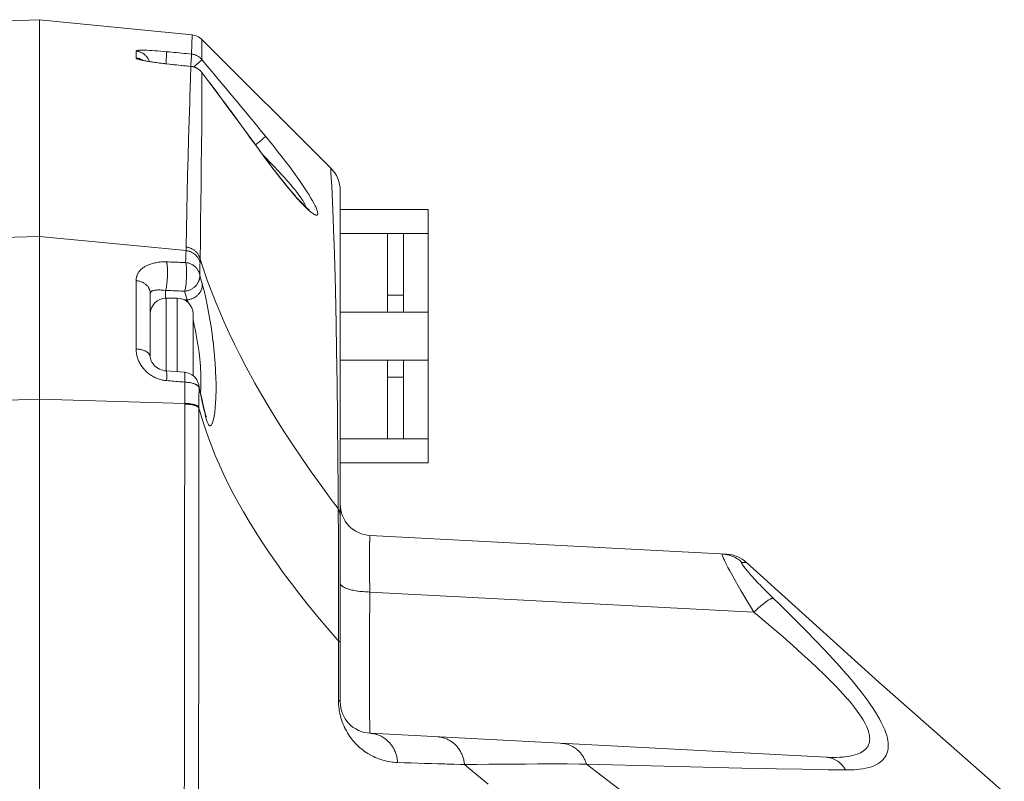
# Model space of a CAD drawing. Units: inches. Extents: x 0.5 to 16.1, y 0.5 to 11.2.
# Drawn here: x 12.5 to 13.1, y 4.3 to 4.8 of the extents above; entities that cross this region are included whole.
import ezdxf

# ---------------------------------------------------------------- set-up
doc = ezdxf.new("R2010")
doc.units = ezdxf.units.IN
doc.header["$MEASUREMENT"] = 0
doc.layers.add('art', color=7, linetype='Continuous', lineweight=0)

# ---------------------------------------------------------------- blocks, each defined once
blk = doc.blocks.new('Block_14')
at = {"layer": 'art', "color": 250, "lineweight": 20, "true_color": 0x231f20}
for p, q in [((12.49472, 4.84864), (12.34461, 4.8434)), ((12.49472, 3.19373), (12.49472, 4.84864)), ((12.59701, 4.83841), (12.49472, 4.84864)), ((12.49472, 3.19373), (12.49472, 4.84864)), ((12.59701, 4.83841), (12.59653, 4.82556)), ((12.59701, 4.83841), (12.59653, 4.82556)), ((12.68995, 4.74914), (12.60349, 4.83533)), ((12.60349, 4.83533), (12.60352, 4.83233)), ((12.60349, 4.83533), (12.60358, 4.82185)), ((12.60352, 4.83233), (12.60355, 4.82779)), ((12.55943, 4.82298), (12.55943, 4.82764)), ((12.55943, 4.82298), (12.55943, 4.82764)), ((12.60355, 4.82779), (12.60358, 4.82185)), ((12.5799, 4.81899), (12.57994, 4.81903)), ((12.59626, 4.81734), (12.59622, 4.8173)), ((12.60361, 4.81318), (12.60363, 4.81318)), ((12.63768, 4.76714), (12.63154, 4.7756)), ((12.63557, 4.76998), (12.63561, 4.76999)), ((12.69628, 4.3914), (12.69628, 4.73403)), ((12.69628, 4.72134), (12.69628, 4.55161)), ((12.69628, 4.72134), (12.75516, 4.72134)), ((12.75516, 4.55161), (12.75516, 4.72134)), ((12.59296, 4.69382), (12.49472, 4.70335)), ((12.75516, 4.7053), (12.69628, 4.7053)), ((12.72811, 4.65252), (12.72811, 4.7053)), ((12.73871, 4.7053), (12.73871, 4.65252)), ((12.55943, 4.6279), (12.55943, 4.6737)), ((12.56898, 4.62244), (12.56898, 4.66507)), ((12.57922, 4.66714), (12.57922, 4.66193)), ((12.57959, 4.61318), (12.57959, 4.66193)), ((12.57959, 4.66193), (12.58701, 4.66193)), ((12.58701, 4.66193), (12.58701, 4.61261)), ((12.59188, 4.66074), (12.59366, 4.66079)), ((12.72811, 4.664), (12.73871, 4.664)), ((12.56898, 4.62244), (12.56898, 4.65133)), ((12.59762, 4.65133), (12.59762, 4.61)), ((12.69628, 4.65252), (12.75516, 4.65252)), ((12.75516, 4.62043), (12.69628, 4.62043)), ((12.72811, 4.56765), (12.72811, 4.62043)), ((12.73871, 4.62043), (12.73871, 4.56765)), ((12.59189, 4.61224), (12.57966, 4.61318)), ((12.73871, 4.60895), (12.72811, 4.60895)), ((12.60207, 4.60098), (12.60144, 4.60389)), ((12.59211, 4.59143), (12.49472, 4.5942)), ((12.59211, 4.59143), (12.59211, 4.59094)), ((12.60161, 4.5887), (12.60161, 4.58821)), ((12.60621, 4.58209), (12.60545, 4.58521)), ((12.60578, 4.58387), (12.60545, 4.58521)), ((12.60631, 4.5817), (12.60578, 4.58387)), ((12.69628, 4.56765), (12.75516, 4.56765)), ((12.75516, 4.55161), (12.69628, 4.55161)), ((12.95548, 4.49029), (12.71639, 4.50282)), ((12.96868, 4.48476), (12.96565, 4.48481)), ((12.96867, 4.48477), (12.96857, 4.48476)), ((12.9737, 4.45144), (12.71612, 4.46494)), ((13.02226, 4.35418), (12.71639, 4.37021))]:
    blk.add_line(p, q, dxfattribs=at)
for points in [[(12.60349, 4.83533), (12.60307, 4.83573), (12.60218, 4.83645), (12.60122, 4.83707), (12.60019, 4.83758), (12.59912, 4.83798), (12.59801, 4.83826), (12.59701, 4.83841)], [(12.55943, 4.82764), (12.55944, 4.8277), (12.55946, 4.82775), (12.55951, 4.82779), (12.55958, 4.82783), (12.55967, 4.82787), (12.55982, 4.82792), (12.56012, 4.82799), (12.56041, 4.82804), (12.5607, 4.82808), (12.56097, 4.8281), (12.56169, 4.82814), (12.56252, 4.82817), (12.56285, 4.82818), (12.5637, 4.82819), (12.56464, 4.82818), (12.56538, 4.82817), (12.56688, 4.82812), (12.56847, 4.82805), (12.56848, 4.82805), (12.57015, 4.82796), (12.57197, 4.82785), (12.57202, 4.82784), (12.57374, 4.82772), (12.5758, 4.82756), (12.57785, 4.82738), (12.5799, 4.82719)], [(12.55943, 4.82764), (12.55986, 4.82759), (12.5603, 4.82752), (12.56073, 4.82743), (12.56117, 4.82732), (12.5616, 4.82719), (12.56183, 4.82711), (12.56225, 4.82696), (12.56267, 4.82679), (12.56307, 4.8266), (12.56347, 4.82639), (12.56386, 4.82617), (12.56423, 4.82593), (12.5646, 4.82568), (12.56495, 4.82542), (12.56528, 4.82514), (12.56561, 4.82485), (12.56593, 4.82454), (12.56623, 4.82421), (12.56653, 4.82388), (12.56681, 4.82353), (12.56707, 4.82316), (12.56732, 4.82279), (12.56745, 4.82258), (12.56768, 4.82219), (12.56788, 4.8218), (12.56807, 4.8214), (12.56824, 4.82099), (12.56839, 4.82058)], [(12.57957, 4.82051), (12.57962, 4.82108), (12.57967, 4.82175), (12.57972, 4.82241), (12.57977, 4.82308), (12.57977, 4.82315), (12.57982, 4.82382), (12.57987, 4.82449), (12.5799, 4.82515), (12.57991, 4.82581), (12.57992, 4.82608), (12.57994, 4.82655), (12.57995, 4.82659), (12.57996, 4.8268), (12.57995, 4.82695), (12.57993, 4.82708), (12.5799, 4.82719)], [(12.5799, 4.82719), (12.58157, 4.82702), (12.58323, 4.82686), (12.58489, 4.8267), (12.58655, 4.82654), (12.58822, 4.82637), (12.58988, 4.82621), (12.59154, 4.82605), (12.5932, 4.82589), (12.59486, 4.82572), (12.59653, 4.82556)], [(12.56405, 4.82132), (12.56401, 4.82133), (12.56353, 4.82144), (12.56304, 4.82155), (12.56256, 4.82167), (12.56207, 4.82179), (12.56205, 4.8218), (12.56156, 4.82193), (12.56108, 4.82208), (12.56062, 4.82223), (12.56044, 4.8223), (12.56018, 4.8224), (12.55995, 4.82251), (12.55973, 4.82263), (12.55969, 4.82266), (12.55958, 4.82273), (12.55951, 4.8228), (12.55946, 4.82286), (12.55944, 4.82292), (12.55943, 4.82298)], [(12.56383, 4.82153), (12.56345, 4.82174), (12.56306, 4.82195), (12.56266, 4.82213), (12.56224, 4.8223), (12.56182, 4.82246), (12.5616, 4.82253), (12.56117, 4.82266), (12.56073, 4.82277), (12.5603, 4.82286), (12.55986, 4.82293), (12.55943, 4.82298)], [(12.59626, 4.81734), (12.57982, 4.81904), (12.57859, 4.81917), (12.57741, 4.81931), (12.57625, 4.81944), (12.57514, 4.81958), (12.57407, 4.81972), (12.57303, 4.81986), (12.57205, 4.82), (12.5711, 4.82014), (12.5702, 4.82028), (12.56935, 4.82042), (12.56855, 4.82055), (12.56779, 4.82068), (12.56708, 4.82081), (12.56642, 4.82094), (12.56581, 4.82106), (12.56526, 4.82117), (12.56476, 4.82128), (12.56433, 4.82139), (12.56395, 4.82148), (12.56364, 4.82156), (12.5634, 4.82163), (12.56324, 4.82168), (12.56316, 4.8217)], [(12.5799, 4.81899), (12.57904, 4.81908), (12.57745, 4.81926), (12.57586, 4.81945), (12.57427, 4.81965), (12.57268, 4.81986), (12.57109, 4.82008), (12.57067, 4.82015), (12.56911, 4.82039), (12.56771, 4.82062), (12.56641, 4.82085), (12.5652, 4.82108), (12.56405, 4.82132)], [(12.59622, 4.8173), (12.59459, 4.81747), (12.59296, 4.81763), (12.59133, 4.8178), (12.58969, 4.81797), (12.58806, 4.81814), (12.58643, 4.81831), (12.5848, 4.81848), (12.58317, 4.81865), (12.58154, 4.81882), (12.5799, 4.81899)], [(12.59653, 4.82556), (12.59656, 4.82545), (12.59657, 4.82532), (12.59658, 4.82517), (12.59657, 4.82496), (12.59657, 4.82493), (12.59654, 4.82446), (12.59653, 4.8238), (12.59652, 4.82353), (12.59649, 4.82287), (12.59648, 4.82279), (12.59644, 4.82213), (12.59639, 4.82146), (12.59635, 4.82089), (12.5963, 4.82022), (12.59625, 4.81956), (12.59619, 4.81889)], [(12.60358, 4.82185), (12.60329, 4.82218), (12.60298, 4.8225), (12.60266, 4.82281), (12.60233, 4.82311), (12.60227, 4.82316), (12.60192, 4.82344), (12.60155, 4.8237), (12.60118, 4.82395), (12.6008, 4.82418), (12.60042, 4.82439), (12.60002, 4.82459), (12.59962, 4.82477), (12.5992, 4.82494), (12.59878, 4.82509), (12.59835, 4.82522), (12.59828, 4.82524), (12.59784, 4.82535), (12.5974, 4.82544), (12.59697, 4.82551), (12.59653, 4.82556)], [(12.60358, 4.82185), (12.60355, 4.82179), (12.60349, 4.82173), (12.60345, 4.82169), (12.60322, 4.82146), (12.60314, 4.82139), (12.60285, 4.82111), (12.60266, 4.82094), (12.60255, 4.82084), (12.60201, 4.82035), (12.60193, 4.82028), (12.60138, 4.8198), (12.60083, 4.81931), (12.60028, 4.81883), (12.59979, 4.8184), (12.59923, 4.81792), (12.59867, 4.81744), (12.59812, 4.81697)], [(12.59622, 4.8173), (12.59593, 4.80917), (12.59551, 4.79706), (12.59538, 4.79307), (12.595, 4.78096), (12.59464, 4.76885), (12.59432, 4.75673), (12.59402, 4.74462), (12.59374, 4.7325), (12.59349, 4.72039), (12.59326, 4.70827), (12.59306, 4.69615)], [(12.60361, 4.81318), (12.60333, 4.81353), (12.60304, 4.81386), (12.60273, 4.81419), (12.60241, 4.8145), (12.60216, 4.81472), (12.60182, 4.81501), (12.60146, 4.81528), (12.6011, 4.81554), (12.60072, 4.81578), (12.60034, 4.816), (12.59995, 4.81621), (12.59955, 4.8164), (12.59914, 4.81658), (12.59872, 4.81674), (12.5983, 4.81688), (12.59786, 4.817), (12.59754, 4.81708), (12.5971, 4.81717), (12.59666, 4.81724), (12.59622, 4.8173)], [(12.60361, 4.81318), (12.60359, 4.8015), (12.60353, 4.78899), (12.60344, 4.77647), (12.60332, 4.76395), (12.60331, 4.7631), (12.60317, 4.75058), (12.60301, 4.73807), (12.60286, 4.72555), (12.6027, 4.71303), (12.60254, 4.70051), (12.60239, 4.68799)], [(12.63154, 4.7756), (12.62623, 4.78286), (12.62069, 4.79038), (12.61492, 4.79814), (12.60892, 4.80616), (12.60363, 4.81318)], [(12.65875, 4.7392), (12.65657, 4.74194), (12.65425, 4.74491), (12.65313, 4.74636), (12.65163, 4.7483), (12.64929, 4.75137), (12.64697, 4.75445), (12.64467, 4.75754), (12.64238, 4.76064), (12.6401, 4.76375), (12.63783, 4.76686), (12.63557, 4.76998)], [(12.67552, 4.72119), (12.67555, 4.72117), (12.67556, 4.72117), (12.67546, 4.72123), (12.67528, 4.72136), (12.67501, 4.72156), (12.67467, 4.72183), (12.67426, 4.72218), (12.67378, 4.7226), (12.67322, 4.72311), (12.67258, 4.72371), (12.67188, 4.72439), (12.67113, 4.72514), (12.67032, 4.72597), (12.66947, 4.72687), (12.66856, 4.72784), (12.66762, 4.72887), (12.66663, 4.72998), (12.6656, 4.73115), (12.66454, 4.73238), (12.66344, 4.73367), (12.6623, 4.73502), (12.66113, 4.73643), (12.65992, 4.7379), (12.65869, 4.73942), (12.65742, 4.741), (12.65613, 4.74262), (12.65482, 4.74429), (12.65348, 4.74601), (12.65212, 4.74777), (12.65074, 4.74957), (12.64934, 4.75141), (12.64792, 4.75328), (12.64649, 4.75519), (12.64505, 4.75712), (12.64359, 4.75908), (12.64212, 4.76107), (12.64065, 4.76308), (12.63917, 4.7651), (12.63768, 4.76714)], [(12.64628, 4.77046), (12.64617, 4.77032), (12.64604, 4.77018), (12.64587, 4.77003), (12.64566, 4.76985), (12.64518, 4.76944), (12.64455, 4.76888), (12.64421, 4.76858), (12.64412, 4.7685), (12.64345, 4.76792), (12.64276, 4.76734), (12.64208, 4.76677), (12.64157, 4.76635), (12.64088, 4.76578), (12.64019, 4.76521), (12.63951, 4.76464)], [(12.64628, 4.77046), (12.64729, 4.76922), (12.65104, 4.76457), (12.65457, 4.76014), (12.6565, 4.75766), (12.65958, 4.75368), (12.66244, 4.7499), (12.66361, 4.74832), (12.66611, 4.7449), (12.6674, 4.74311), (12.66955, 4.74006), (12.67089, 4.73811), (12.67268, 4.73543), (12.67403, 4.73337), (12.67544, 4.73112), (12.67549, 4.73105), (12.67669, 4.72905), (12.67775, 4.72721), (12.67805, 4.72667), (12.67885, 4.72518), (12.67953, 4.72382), (12.67985, 4.72313), (12.68031, 4.72206), (12.6807, 4.72107), (12.68079, 4.72081), (12.68099, 4.72015), (12.68113, 4.71959), (12.68121, 4.71907), (12.68124, 4.7187), (12.68122, 4.71838), (12.6812, 4.71828), (12.68115, 4.71807), (12.68106, 4.7179), (12.68093, 4.71775), (12.6809, 4.71772), (12.68074, 4.71763), (12.68056, 4.71758), (12.68035, 4.71757), (12.68026, 4.71758), (12.67997, 4.71763), (12.67964, 4.71773), (12.67964, 4.71773), (12.67921, 4.71791), (12.67887, 4.71809), (12.67828, 4.71844), (12.67765, 4.71888), (12.67696, 4.71939)], [(12.64458, 4.75776), (12.64662, 4.75571), (12.64941, 4.75287), (12.65202, 4.75017), (12.65449, 4.74756), (12.65478, 4.74726), (12.65702, 4.74484), (12.65911, 4.74254), (12.65987, 4.7417), (12.66169, 4.73963), (12.66337, 4.73767), (12.66439, 4.73645), (12.66581, 4.73472), (12.66711, 4.73308), (12.66736, 4.73275), (12.66841, 4.73138), (12.66932, 4.73013), (12.67013, 4.72896), (12.67054, 4.72836), (12.67116, 4.72738), (12.67171, 4.72646), (12.6722, 4.72557), (12.67225, 4.72549), (12.67254, 4.72492), (12.67275, 4.72444), (12.67291, 4.724), (12.67303, 4.7236), (12.67311, 4.72321)], [(12.69488, 4.52094), (12.69482, 4.5328), (12.69466, 4.55562), (12.69448, 4.57845), (12.69445, 4.58172), (12.69421, 4.60455), (12.6939, 4.62737), (12.69362, 4.6444), (12.69314, 4.66722), (12.69291, 4.67631), (12.69226, 4.69828), (12.69212, 4.70221), (12.69137, 4.72127), (12.69062, 4.737), (12.69033, 4.74236), (12.69012, 4.74614), (12.68999, 4.7484), (12.68995, 4.74914)], [(12.67311, 4.72284), (12.6722, 4.72374), (12.67126, 4.7247), (12.67029, 4.72572), (12.66928, 4.72681), (12.66821, 4.72799), (12.66706, 4.72928), (12.66643, 4.73), (12.66507, 4.73157), (12.66368, 4.73321), (12.66289, 4.73415), (12.6615, 4.73582), (12.66012, 4.73751), (12.65875, 4.7392)], [(12.67696, 4.71939), (12.67689, 4.71945), (12.67658, 4.7197), (12.67627, 4.71995), (12.67603, 4.72015), (12.67573, 4.72041), (12.67543, 4.72067), (12.67513, 4.72094), (12.67483, 4.72121), (12.67454, 4.72148), (12.67424, 4.72175), (12.67395, 4.72202)], [(11.98989, 4.68875), (12.04037, 4.69021), (12.09086, 4.69167), (12.14134, 4.69313), (12.19182, 4.69458), (12.24231, 4.69604), (12.29279, 4.6975), (12.34327, 4.69896), (12.39375, 4.70042), (12.44424, 4.70188), (12.49472, 4.70334)], [(12.59296, 4.69382), (12.59296, 4.69379), (12.59291, 4.69299), (12.59287, 4.69219), (12.59284, 4.69141), (12.5928, 4.69061), (12.59277, 4.6898), (12.59275, 4.689), (12.59272, 4.6882), (12.5927, 4.68739), (12.59268, 4.68659), (12.59266, 4.68579)], [(12.60233, 4.68544), (12.60224, 4.68585), (12.60213, 4.68626), (12.602, 4.68667), (12.60186, 4.68708), (12.60169, 4.68749), (12.60151, 4.68789), (12.60131, 4.68828), (12.60109, 4.68867), (12.60103, 4.68876), (12.6008, 4.68914), (12.60054, 4.6895), (12.60027, 4.68986), (12.59999, 4.6902), (12.5997, 4.69053), (12.59939, 4.69084), (12.59907, 4.69114), (12.59875, 4.69142), (12.5984, 4.69169), (12.59804, 4.69195), (12.59767, 4.69219), (12.59729, 4.69242), (12.59689, 4.69264), (12.59649, 4.69284), (12.59607, 4.69302), (12.59565, 4.69319), (12.59522, 4.69334), (12.59515, 4.69336), (12.59472, 4.69349), (12.59428, 4.6936), (12.59384, 4.69369), (12.5934, 4.69376), (12.59296, 4.69382)], [(12.60239, 4.68799), (12.60229, 4.6884), (12.60218, 4.68881), (12.60204, 4.68922), (12.60189, 4.68962), (12.60171, 4.69003), (12.60152, 4.69042), (12.60131, 4.69082), (12.60109, 4.6912), (12.60108, 4.69121), (12.60084, 4.69158), (12.60058, 4.69194), (12.60031, 4.69229), (12.60003, 4.69263), (12.59973, 4.69295), (12.59942, 4.69326), (12.5991, 4.69356), (12.59877, 4.69383), (12.59842, 4.6941), (12.59806, 4.69435), (12.59769, 4.69459), (12.5973, 4.69482), (12.5969, 4.69503), (12.5965, 4.69523), (12.59608, 4.69541), (12.59565, 4.69557), (12.59522, 4.69571), (12.59482, 4.69583), (12.59438, 4.69594), (12.59394, 4.69603), (12.5935, 4.6961), (12.59306, 4.69615)], [(12.60239, 4.68799), (12.60481, 4.68066), (12.6074, 4.67331), (12.61016, 4.66594), (12.61308, 4.65857), (12.61617, 4.65118), (12.61846, 4.64595), (12.62183, 4.63856), (12.62542, 4.63106), (12.62923, 4.62345), (12.63328, 4.6157), (12.63758, 4.6078), (12.63911, 4.60506), (12.64376, 4.59693), (12.64867, 4.58866), (12.65383, 4.58026), (12.65928, 4.57168), (12.66458, 4.56357), (12.67063, 4.55459), (12.67693, 4.54552), (12.68347, 4.53635), (12.69028, 4.52707), (12.69488, 4.52094)], [(12.55943, 4.6737), (12.55944, 4.67412), (12.55947, 4.67456), (12.55951, 4.67499), (12.55958, 4.67542), (12.55967, 4.67586), (12.55978, 4.67629), (12.5598, 4.67636), (12.55992, 4.67679), (12.56007, 4.67721), (12.56023, 4.67762), (12.56041, 4.67803), (12.56061, 4.67842), (12.56082, 4.6788), (12.56105, 4.67917), (12.56129, 4.67953), (12.56156, 4.67989), (12.56185, 4.68025), (12.56216, 4.6806), (12.56248, 4.68094), (12.56283, 4.68128), (12.5632, 4.68161), (12.56359, 4.68194), (12.564, 4.68225), (12.56443, 4.68256), (12.56479, 4.68281), (12.56526, 4.6831), (12.56575, 4.68338), (12.56625, 4.68365), (12.56677, 4.68391), (12.56731, 4.68416), (12.56787, 4.68439), (12.56845, 4.68462), (12.56906, 4.68483), (12.56969, 4.68503), (12.57034, 4.68522), (12.57102, 4.68539), (12.57121, 4.68544), (12.57193, 4.6856), (12.57266, 4.68574), (12.5734, 4.68587), (12.57415, 4.68598), (12.57492, 4.68607), (12.5757, 4.68615), (12.57649, 4.6862), (12.5773, 4.68624), (12.57811, 4.68626), (12.57895, 4.68626), (12.57979, 4.68625), (12.5799, 4.68624)], [(12.57922, 4.66714), (12.57936, 4.66757), (12.57949, 4.66803), (12.57961, 4.66853), (12.57973, 4.66906), (12.57983, 4.66965), (12.57993, 4.67032), (12.58004, 4.67111), (12.58004, 4.67111), (12.58016, 4.67221), (12.58027, 4.67332), (12.58036, 4.67443), (12.58043, 4.67556), (12.58049, 4.67669), (12.58049, 4.67678), (12.58051, 4.67747), (12.58054, 4.67853), (12.58054, 4.67955), (12.58052, 4.68053), (12.58049, 4.68148), (12.58044, 4.6824), (12.58044, 4.68248), (12.58038, 4.68326), (12.58031, 4.68398), (12.58023, 4.68463), (12.58016, 4.68507), (12.58008, 4.68551), (12.58, 4.68589), (12.5799, 4.68624)], [(12.5799, 4.68624), (12.58118, 4.6862), (12.58245, 4.68615), (12.58373, 4.68611), (12.58501, 4.68606), (12.58628, 4.68602), (12.58756, 4.68597), (12.58883, 4.68592), (12.59011, 4.68588), (12.59138, 4.68583), (12.59266, 4.68579)], [(12.59266, 4.68579), (12.59275, 4.68545), (12.59284, 4.68508), (12.59292, 4.68466), (12.59299, 4.6842), (12.59307, 4.68355), (12.59314, 4.68285), (12.5932, 4.68208), (12.59321, 4.68197), (12.59326, 4.68106), (12.5933, 4.68012), (12.59331, 4.67915), (12.59331, 4.67815), (12.59329, 4.67709), (12.59327, 4.67634), (12.59326, 4.67619), (12.59321, 4.67507), (12.59313, 4.67395), (12.59304, 4.67284), (12.59293, 4.67173), (12.59281, 4.67064), (12.5928, 4.67057), (12.59269, 4.66979), (12.59259, 4.66913), (12.59249, 4.66855), (12.59237, 4.66802), (12.59225, 4.66753), (12.59212, 4.66707), (12.59197, 4.66663)], [(12.60209, 4.67756), (12.60201, 4.67795), (12.60192, 4.67834), (12.6018, 4.67873), (12.60167, 4.67912), (12.60152, 4.67951), (12.60135, 4.67989), (12.60116, 4.68027), (12.60095, 4.68065), (12.60072, 4.68102), (12.60048, 4.68138), (12.60022, 4.68173), (12.60009, 4.6819), (12.59981, 4.68223), (12.59952, 4.68255), (12.59921, 4.68286), (12.5989, 4.68315), (12.59857, 4.68342), (12.59822, 4.68369), (12.59787, 4.68394), (12.5975, 4.68418), (12.59711, 4.68441), (12.59671, 4.68462), (12.5963, 4.68481), (12.59588, 4.68499), (12.59546, 4.68516), (12.59502, 4.68531), (12.59457, 4.68544), (12.59412, 4.68555), (12.59367, 4.68564), (12.59357, 4.68566), (12.59312, 4.68573), (12.59266, 4.68579)], [(12.60233, 4.68544), (12.60233, 4.68538), (12.60229, 4.68459), (12.60226, 4.68381), (12.60223, 4.68308), (12.60221, 4.68229), (12.60218, 4.6815), (12.60216, 4.68071), (12.60214, 4.67993), (12.60212, 4.67914), (12.6021, 4.67835), (12.60209, 4.67756)], [(12.60209, 4.67756), (12.60212, 4.67717), (12.60213, 4.67678), (12.60212, 4.67638), (12.6021, 4.67597), (12.60205, 4.67557), (12.60199, 4.67516), (12.60191, 4.67476), (12.60181, 4.67435), (12.60174, 4.67411), (12.60161, 4.67372), (12.60146, 4.67333), (12.6013, 4.67295), (12.60111, 4.67257), (12.60091, 4.67219), (12.60069, 4.67182), (12.60045, 4.67146), (12.6002, 4.6711), (12.59992, 4.67075), (12.59964, 4.67042), (12.5995, 4.67027), (12.59919, 4.66994), (12.59886, 4.66963), (12.59852, 4.66933), (12.59816, 4.66904), (12.5978, 4.66877), (12.59741, 4.66851), (12.59702, 4.66826), (12.59661, 4.66803), (12.5962, 4.66782), (12.5961, 4.66777), (12.59568, 4.66757), (12.59524, 4.66739), (12.5948, 4.66723), (12.59435, 4.66709), (12.59389, 4.66696), (12.59383, 4.66695), (12.59337, 4.66684), (12.5929, 4.66675), (12.59244, 4.66668), (12.59197, 4.66663)], [(12.55943, 4.6737), (12.5599, 4.67365), (12.55999, 4.67364), (12.56047, 4.67357), (12.56095, 4.67348), (12.56142, 4.67337), (12.56189, 4.67324), (12.56235, 4.6731), (12.5628, 4.67294), (12.56323, 4.67277), (12.56366, 4.67258), (12.56408, 4.67237), (12.56447, 4.67216), (12.56486, 4.67192), (12.56523, 4.67168), (12.56558, 4.67143), (12.56592, 4.67116), (12.56624, 4.67089), (12.56642, 4.67072), (12.56671, 4.67043), (12.56699, 4.67013), (12.56725, 4.66983), (12.56749, 4.66951), (12.56771, 4.66919), (12.56792, 4.66886), (12.5681, 4.66853), (12.56827, 4.66819), (12.56838, 4.66795), (12.56852, 4.66759), (12.56864, 4.66724), (12.56874, 4.66688), (12.56883, 4.66651), (12.5689, 4.66615), (12.56894, 4.66579), (12.56897, 4.66543), (12.56898, 4.66507)], [(12.56898, 4.66507), (12.56899, 4.66525), (12.569, 4.66533), (12.56904, 4.6655), (12.56909, 4.66567), (12.56916, 4.66582), (12.56924, 4.66597), (12.56935, 4.66611), (12.56947, 4.66625), (12.56961, 4.66638), (12.56966, 4.66641), (12.56983, 4.66654), (12.57002, 4.66666), (12.57023, 4.66677), (12.57045, 4.66686), (12.57072, 4.66697), (12.57102, 4.66706), (12.57136, 4.66715), (12.57151, 4.66718), (12.57192, 4.66726), (12.57236, 4.66732), (12.57282, 4.66737), (12.57332, 4.66741), (12.57387, 4.66743), (12.5745, 4.66743), (12.57455, 4.66743), (12.57532, 4.66742), (12.57613, 4.66739), (12.57699, 4.66734), (12.57791, 4.66727), (12.57891, 4.66717), (12.57922, 4.66714)], [(12.60377, 4.67174), (12.6038, 4.67135), (12.60381, 4.67095), (12.6038, 4.67055), (12.60378, 4.67015), (12.60373, 4.66974), (12.60367, 4.66934), (12.60359, 4.66893), (12.60348, 4.66853), (12.60342, 4.66829), (12.60329, 4.6679), (12.60314, 4.66751), (12.60298, 4.66712), (12.60279, 4.66674), (12.60259, 4.66637), (12.60237, 4.666), (12.60213, 4.66563), (12.60187, 4.66528), (12.6016, 4.66493), (12.60131, 4.66459), (12.60118, 4.66444), (12.60087, 4.66412), (12.60054, 4.66381), (12.6002, 4.66351), (12.59984, 4.66322), (12.59947, 4.66294), (12.59909, 4.66268), (12.5987, 4.66243), (12.59829, 4.6622), (12.59788, 4.66199), (12.59779, 4.66194), (12.59736, 4.66174), (12.59693, 4.66156), (12.59648, 4.6614), (12.59603, 4.66126), (12.59557, 4.66113), (12.59551, 4.66111), (12.59505, 4.661), (12.59459, 4.66092), (12.59412, 4.66085), (12.59366, 4.66079)], [(12.60377, 4.67174), (12.6045, 4.66911), (12.60524, 4.66623), (12.60598, 4.66299), (12.60667, 4.6598), (12.60714, 4.65747), (12.60807, 4.65261), (12.60893, 4.64774), (12.60971, 4.64287), (12.61041, 4.63798), (12.61101, 4.63332), (12.61104, 4.63305), (12.61158, 4.62823), (12.61204, 4.6235), (12.6121, 4.62282), (12.61246, 4.61824), (12.61273, 4.61379), (12.61278, 4.61281), (12.61295, 4.6086), (12.61305, 4.60455), (12.61306, 4.60341), (12.61305, 4.59968), (12.61298, 4.59615), (12.61293, 4.59478), (12.61277, 4.59173), (12.61256, 4.58891), (12.61249, 4.58821), (12.61223, 4.58582), (12.61213, 4.58509), (12.61184, 4.58313), (12.61171, 4.5824), (12.61139, 4.58086), (12.6112, 4.58011), (12.61089, 4.57904), (12.61066, 4.5784), (12.61035, 4.57768), (12.61031, 4.57759), (12.61006, 4.57715), (12.60979, 4.5768), (12.60964, 4.57664), (12.60942, 4.57648), (12.60921, 4.5764), (12.60898, 4.57639), (12.60873, 4.57645), (12.60862, 4.5765), (12.60839, 4.57665), (12.60817, 4.57689), (12.60803, 4.57708), (12.6077, 4.57762), (12.60744, 4.57815), (12.60711, 4.57898), (12.60687, 4.5797), (12.60648, 4.58103), (12.60631, 4.5817)], [(12.57922, 4.66714), (12.58049, 4.66709), (12.58177, 4.66704), (12.58304, 4.66699), (12.58432, 4.66694), (12.5856, 4.66689), (12.58687, 4.66684), (12.58815, 4.66679), (12.58942, 4.66674), (12.5907, 4.66668), (12.59197, 4.66663)], [(12.59366, 4.66079), (12.59368, 4.66073), (12.59375, 4.66056), (12.59381, 4.66038), (12.59386, 4.66027), (12.59392, 4.66009), (12.59398, 4.65992), (12.59404, 4.65974), (12.59411, 4.65957), (12.59417, 4.65939), (12.59423, 4.65921), (12.59429, 4.65904)], [(12.59762, 4.64731), (12.59786, 4.64634), (12.59845, 4.64377), (12.59901, 4.64119), (12.59953, 4.63861), (12.60002, 4.63602), (12.60047, 4.63343), (12.60089, 4.63083), (12.60128, 4.62823), (12.60163, 4.62562), (12.60188, 4.62358), (12.60215, 4.62113), (12.60237, 4.61876), (12.60256, 4.61645), (12.60271, 4.6142), (12.60282, 4.61201), (12.60289, 4.60986), (12.60293, 4.60777), (12.60293, 4.60572), (12.6029, 4.6037)], [(12.5799, 4.60665), (12.5792, 4.60672), (12.5785, 4.60681), (12.57779, 4.60692), (12.57709, 4.60706), (12.57639, 4.60723), (12.57569, 4.60741), (12.57499, 4.60762), (12.5743, 4.60786), (12.57361, 4.60811), (12.57312, 4.60832), (12.57245, 4.60861), (12.57179, 4.60892), (12.57114, 4.60926), (12.5705, 4.60962), (12.56988, 4.60999), (12.56926, 4.61039), (12.56865, 4.61081), (12.56806, 4.61125), (12.56748, 4.61171), (12.56692, 4.61219), (12.56674, 4.61235), (12.56619, 4.61285), (12.56567, 4.61337), (12.56516, 4.61391), (12.56511, 4.61395), (12.56463, 4.6145), (12.56415, 4.61507), (12.56371, 4.61564), (12.56328, 4.61623), (12.56287, 4.61683), (12.56248, 4.61743), (12.56212, 4.61805), (12.56178, 4.61868), (12.56146, 4.61931), (12.56116, 4.61995), (12.56089, 4.62059), (12.56087, 4.62064), (12.56062, 4.62129), (12.56039, 4.62195), (12.56019, 4.62262), (12.56001, 4.62328), (12.55985, 4.62395), (12.55972, 4.62461), (12.55962, 4.62528), (12.55953, 4.62594), (12.55947, 4.6266), (12.55944, 4.62725), (12.55943, 4.6279)], [(12.56898, 4.62244), (12.56897, 4.62266), (12.56894, 4.62288), (12.5689, 4.6231), (12.56883, 4.62334), (12.56874, 4.62357), (12.56863, 4.62381), (12.56851, 4.62405), (12.56836, 4.62429), (12.56827, 4.62441), (12.56809, 4.62464), (12.5679, 4.62486), (12.56769, 4.62508), (12.56745, 4.62529), (12.56719, 4.6255), (12.5669, 4.6257), (12.56659, 4.62591), (12.56624, 4.62612), (12.56624, 4.62612), (12.56584, 4.62633), (12.56543, 4.62653), (12.565, 4.62672), (12.56456, 4.62689), (12.56409, 4.62706), (12.56359, 4.62721), (12.56315, 4.62733), (12.56261, 4.62747), (12.56206, 4.62758), (12.56149, 4.62768), (12.56091, 4.62776), (12.56032, 4.62783), (12.55972, 4.62788), (12.55943, 4.6279)], [(12.57966, 4.61318), (12.57851, 4.61332), (12.57731, 4.61359), (12.57615, 4.61396), (12.57505, 4.61444), (12.574, 4.61501), (12.57302, 4.61567), (12.57212, 4.6164), (12.57132, 4.6172), (12.57062, 4.61805), (12.57004, 4.61893), (12.56958, 4.61983), (12.56925, 4.6207), (12.56906, 4.62153), (12.56898, 4.62231), (12.56898, 4.62244)], [(12.5799, 4.60665), (12.5799, 4.60666), (12.57993, 4.60732), (12.57995, 4.60798), (12.57997, 4.60864), (12.57999, 4.6093), (12.57999, 4.6094), (12.57999, 4.61006), (12.57999, 4.61072), (12.57997, 4.61138), (12.57996, 4.61172), (12.57993, 4.61215), (12.57991, 4.61234), (12.57986, 4.61271), (12.57985, 4.61278), (12.57982, 4.61293), (12.57977, 4.61306), (12.57976, 4.61309), (12.57973, 4.61314), (12.5797, 4.61317), (12.57966, 4.61318)], [(12.59189, 4.61224), (12.59192, 4.61223), (12.59195, 4.6122), (12.59198, 4.61215), (12.592, 4.61211), (12.59204, 4.61198), (12.59207, 4.61184), (12.59209, 4.61177), (12.59213, 4.6114), (12.59215, 4.6112), (12.59218, 4.61077), (12.5922, 4.61043), (12.5922, 4.61032), (12.59221, 4.60966), (12.59222, 4.609), (12.59221, 4.60833), (12.59221, 4.60832), (12.5922, 4.60765), (12.59218, 4.60699), (12.59215, 4.60633), (12.59213, 4.60567)], [(12.59213, 4.60567), (12.5909, 4.60577), (12.58968, 4.60586), (12.58846, 4.60596), (12.58724, 4.60606), (12.58601, 4.60616), (12.58479, 4.60626), (12.58357, 4.60635), (12.58235, 4.60645), (12.58113, 4.60655), (12.5799, 4.60665)], [(12.59213, 4.60567), (12.59212, 4.605), (12.59212, 4.60358), (12.59212, 4.60216), (12.59212, 4.6014), (12.59212, 4.59997), (12.59212, 4.59855), (12.59211, 4.59713), (12.59211, 4.5957), (12.59211, 4.59428), (12.59211, 4.59285), (12.59211, 4.59143)], [(12.59937, 4.60416), (12.59898, 4.60434), (12.59856, 4.60451), (12.59811, 4.60467), (12.59764, 4.60482), (12.59714, 4.60496), (12.5966, 4.60509), (12.59615, 4.60519), (12.59552, 4.60531), (12.59488, 4.60541), (12.59422, 4.6055), (12.59355, 4.60557), (12.59286, 4.60563), (12.59215, 4.60567), (12.59213, 4.60567)], [(12.60066, 4.60337), (12.60063, 4.6034), (12.60051, 4.60349), (12.60038, 4.60358), (12.6003, 4.60364), (12.60017, 4.60372), (12.60004, 4.6038), (12.59991, 4.60388), (12.59978, 4.60395), (12.59965, 4.60402), (12.59951, 4.60409), (12.59937, 4.60416)], [(12.60163, 4.60203), (12.60162, 4.60207), (12.60157, 4.60222), (12.6015, 4.60238), (12.60144, 4.6025), (12.60135, 4.60264), (12.60126, 4.60277), (12.60115, 4.6029), (12.60103, 4.60303), (12.60091, 4.60315), (12.60079, 4.60326), (12.60066, 4.60337)], [(12.60163, 4.60203), (12.60163, 4.60141), (12.60163, 4.60008), (12.60163, 4.59875), (12.60162, 4.59803), (12.60162, 4.5967), (12.60162, 4.59537), (12.60162, 4.59404), (12.60162, 4.5927), (12.60162, 4.59137), (12.60161, 4.59004), (12.60161, 4.5887)], [(12.6029, 4.6037), (12.60289, 4.60337), (12.60288, 4.60285), (12.60286, 4.60233), (12.60285, 4.60213), (12.60283, 4.60161), (12.60281, 4.60109), (12.60278, 4.60056), (12.60275, 4.60004), (12.60271, 4.59952), (12.60267, 4.59899), (12.60263, 4.59847)], [(12.60608, 4.58386), (12.60538, 4.58672), (12.60452, 4.59027), (12.60369, 4.59383), (12.60287, 4.5974), (12.60207, 4.60098)], [(12.00031, 4.57907), (12.04975, 4.58059), (12.09919, 4.58211), (12.14863, 4.58363), (12.19807, 4.58515), (12.24751, 4.58667), (12.29695, 4.58819), (12.3464, 4.5897), (12.39584, 4.59122), (12.44528, 4.59274), (12.49472, 4.59426)], [(12.59211, 4.59094), (12.59207, 4.56506), (12.59199, 4.50808), (12.59192, 4.45111), (12.59189, 4.42001), (12.59183, 4.36304), (12.59177, 4.30606), (12.59173, 4.24909), (12.5917, 4.19211), (12.59167, 4.13514), (12.59165, 4.07816), (12.59165, 4.02119)], [(12.60161, 4.5887), (12.60156, 4.58884), (12.60149, 4.58897), (12.60139, 4.5891), (12.60128, 4.58923), (12.60114, 4.58936), (12.60097, 4.58949), (12.60076, 4.58963), (12.60066, 4.5897), (12.60037, 4.58986), (12.60007, 4.59002), (12.59974, 4.59016), (12.59939, 4.59029), (12.599, 4.59042), (12.59857, 4.59055), (12.598, 4.5907), (12.5974, 4.59084), (12.59678, 4.59096), (12.59613, 4.59108), (12.59545, 4.59117), (12.59475, 4.59126), (12.59401, 4.59133), (12.59323, 4.59138), (12.59241, 4.59142), (12.59211, 4.59143)], [(12.60161, 4.58821), (12.60156, 4.58834), (12.60149, 4.58848), (12.60139, 4.58861), (12.60128, 4.58874), (12.60114, 4.58887), (12.60097, 4.589), (12.60076, 4.58914), (12.60065, 4.58921), (12.60037, 4.58937), (12.60007, 4.58952), (12.59974, 4.58966), (12.59939, 4.5898), (12.599, 4.58993), (12.59857, 4.59006), (12.598, 4.59021), (12.5974, 4.59035), (12.59678, 4.59047), (12.59613, 4.59058), (12.59545, 4.59068), (12.59475, 4.59076), (12.59401, 4.59083), (12.59323, 4.59089), (12.59241, 4.59093), (12.59211, 4.59094)], [(12.60161, 4.58821), (12.60158, 4.56242), (12.60151, 4.50572), (12.60145, 4.44902), (12.60141, 4.4181), (12.60136, 4.3614), (12.60131, 4.3047), (12.60127, 4.248), (12.60124, 4.19129), (12.60121, 4.13459), (12.6012, 4.07789), (12.60119, 4.02119)], [(12.60161, 4.58821), (12.60217, 4.58624), (12.60397, 4.5802), (12.6059, 4.57422), (12.60796, 4.5683), (12.61016, 4.56244), (12.61253, 4.55654), (12.61506, 4.55063), (12.61577, 4.54904), (12.6185, 4.5431), (12.62143, 4.5371), (12.62456, 4.53102), (12.62789, 4.52485), (12.63143, 4.51859), (12.6352, 4.51223), (12.63921, 4.50574), (12.64347, 4.49912), (12.648, 4.49233), (12.64842, 4.49173), (12.65328, 4.48474), (12.65836, 4.47768), (12.66367, 4.47054), (12.66923, 4.46332), (12.67506, 4.45598), (12.68117, 4.44852), (12.68758, 4.44092), (12.69433, 4.43314), (12.69516, 4.43219)], [(12.60658, 4.58218), (12.60659, 4.58216), (12.6066, 4.58215), (12.60655, 4.58226), (12.60647, 4.58249), (12.60637, 4.58282), (12.60623, 4.58328), (12.60608, 4.58386)], [(12.69516, 4.43219), (12.69518, 4.43699), (12.6952, 4.44587), (12.69522, 4.45474), (12.69523, 4.46362), (12.69523, 4.47249), (12.69522, 4.48137), (12.69521, 4.4851), (12.69518, 4.49398), (12.69513, 4.50285), (12.6951, 4.50693), (12.69501, 4.51453), (12.69488, 4.52094)], [(12.69488, 4.52094), (12.6949, 4.52091), (12.69511, 4.52042), (12.69531, 4.51993), (12.69549, 4.51944), (12.69565, 4.51894), (12.6958, 4.51844), (12.69582, 4.51834), (12.69594, 4.51783), (12.69605, 4.51732), (12.69613, 4.5168), (12.6962, 4.51629), (12.69624, 4.51578), (12.69627, 4.51527), (12.69628, 4.51476)], [(12.71612, 4.46494), (12.71611, 4.46528), (12.71606, 4.46907), (12.71602, 4.47286), (12.71598, 4.4764), (12.71595, 4.48019), (12.71594, 4.48294), (12.71593, 4.48673), (12.71593, 4.48854), (12.71595, 4.49233), (12.71596, 4.49404), (12.716, 4.49684), (12.71604, 4.49865), (12.71605, 4.49875), (12.7161, 4.50014), (12.71616, 4.50131), (12.71619, 4.50175), (12.71623, 4.50215), (12.71628, 4.50253), (12.7163, 4.50265), (12.71631, 4.50268), (12.71633, 4.50276), (12.71635, 4.5028), (12.71637, 4.50281), (12.71639, 4.50282)], [(12.95243, 4.49044), (12.95238, 4.49043), (12.95234, 4.49038), (12.95231, 4.4903), (12.9523, 4.49026), (12.9523, 4.49015), (12.95232, 4.49002), (12.95232, 4.49002), (12.9524, 4.48968), (12.95252, 4.4893), (12.95269, 4.48884), (12.95275, 4.4887), (12.95285, 4.48847), (12.95333, 4.48734), (12.95385, 4.48623), (12.95415, 4.48563), (12.95503, 4.48385), (12.95517, 4.48357), (12.95627, 4.48145), (12.95755, 4.47906), (12.9578, 4.47859), (12.95947, 4.47556), (12.9611, 4.47265), (12.96314, 4.46909), (12.96493, 4.466), (12.96687, 4.4627), (12.96916, 4.45887), (12.97136, 4.45524), (12.9737, 4.45144)], [(12.96565, 4.48481), (12.96519, 4.48523), (12.96471, 4.48564), (12.96422, 4.48603), (12.96372, 4.48641), (12.96336, 4.48667), (12.96284, 4.48702), (12.96231, 4.48736), (12.96177, 4.48768), (12.96122, 4.48799), (12.96066, 4.48828), (12.9601, 4.48855), (12.95953, 4.4888), (12.95896, 4.48903), (12.95837, 4.48925), (12.95778, 4.48945), (12.95718, 4.48964), (12.95658, 4.4898), (12.95597, 4.48995), (12.95553, 4.49005), (12.95491, 4.49016), (12.95429, 4.49026), (12.95367, 4.49034), (12.95305, 4.4904), (12.95243, 4.49044)], [(12.96565, 4.48481), (12.96558, 4.4848), (12.96552, 4.48477), (12.96546, 4.48473), (12.96542, 4.48467), (12.96541, 4.48461), (12.96541, 4.48453), (12.96541, 4.4845), (12.96545, 4.48433), (12.96548, 4.48425), (12.96557, 4.48403), (12.9657, 4.48378), (12.96583, 4.48356), (12.96612, 4.48308), (12.96646, 4.48259), (12.96691, 4.48197), (12.96734, 4.4814), (12.96804, 4.48051), (12.96845, 4.48001), (12.96937, 4.47891), (12.96976, 4.47844), (12.97091, 4.47712), (12.97124, 4.47675), (12.97261, 4.47522), (12.97411, 4.47358), (12.9746, 4.47305), (12.97635, 4.47119), (12.97822, 4.46924), (12.97836, 4.46909), (12.98039, 4.46701), (12.98252, 4.46486), (12.98474, 4.46266), (12.98661, 4.46083)], [(12.96807, 4.48477), (12.96708, 4.48481), (12.96565, 4.48481)], [(13.14154, 4.33042), (13.05749, 4.40459), (12.96868, 4.48476)], [(12.71612, 4.46494), (12.71498, 4.46497), (12.71383, 4.46502), (12.7127, 4.46508), (12.7116, 4.46517), (12.71052, 4.46526), (12.70947, 4.46538), (12.70843, 4.46551), (12.70779, 4.4656), (12.70683, 4.46575), (12.7059, 4.46591), (12.705, 4.46609), (12.70497, 4.46609), (12.70415, 4.46627), (12.7034, 4.46645), (12.70269, 4.46664), (12.70201, 4.46684), (12.70195, 4.46686), (12.70131, 4.46706), (12.7007, 4.46728), (12.70012, 4.4675), (12.69957, 4.46773), (12.6995, 4.46777), (12.69907, 4.46796), (12.69871, 4.46815), (12.69837, 4.46834), (12.69806, 4.46854), (12.69777, 4.46874), (12.69756, 4.4689), (12.69732, 4.46911), (12.6971, 4.46931), (12.69692, 4.46951), (12.69676, 4.4697), (12.69663, 4.46989), (12.69652, 4.47008), (12.69643, 4.47026), (12.69636, 4.47044), (12.69632, 4.47061), (12.69629, 4.47079), (12.69628, 4.47096)], [(12.71639, 4.37021), (12.71635, 4.37024), (12.71634, 4.37032), (12.7163, 4.37062), (12.7163, 4.37064), (12.71627, 4.37107), (12.71626, 4.37117), (12.71622, 4.37191), (12.71619, 4.37287), (12.71616, 4.37403), (12.7161, 4.37696), (12.71604, 4.3807), (12.716, 4.38523), (12.71597, 4.39051), (12.71595, 4.39651), (12.71593, 4.40319), (12.71593, 4.4105), (12.71593, 4.41739), (12.71595, 4.42686), (12.71598, 4.43569), (12.71602, 4.44517), (12.71602, 4.44599), (12.71607, 4.45547), (12.71612, 4.46494)], [(12.98661, 4.46083), (12.98644, 4.46082), (12.98626, 4.4608), (12.98607, 4.46076), (12.98584, 4.46069), (12.9858, 4.46068), (12.9855, 4.46057), (12.98519, 4.46043), (12.98483, 4.46026), (12.98471, 4.4602), (12.98425, 4.45995), (12.98377, 4.45968), (12.98327, 4.45936), (12.98274, 4.45901), (12.98215, 4.4586), (12.98174, 4.4583), (12.98095, 4.45771), (12.98013, 4.45708), (12.97929, 4.45641), (12.97841, 4.45568), (12.97796, 4.4553), (12.97699, 4.45446), (12.976, 4.45357), (12.97497, 4.45264), (12.9739, 4.45164), (12.9737, 4.45144)], [(12.98661, 4.46083), (12.99056, 4.45697), (12.99925, 4.44839), (13.00715, 4.44046), (13.00827, 4.43933), (13.01495, 4.43246), (13.02096, 4.42616), (13.02647, 4.42024), (13.03098, 4.41526), (13.03539, 4.41025), (13.03635, 4.40914), (13.04016, 4.40465), (13.04361, 4.40042), (13.0455, 4.39803), (13.04832, 4.39433), (13.05086, 4.39083), (13.05104, 4.39058), (13.05321, 4.38742), (13.05514, 4.38445), (13.05685, 4.38162), (13.05777, 4.38001), (13.05908, 4.37756), (13.0602, 4.37524), (13.06117, 4.37302), (13.06138, 4.37251), (13.06211, 4.37054), (13.06268, 4.36871), (13.06312, 4.36696), (13.06344, 4.36529), (13.06361, 4.36405), (13.06371, 4.36259), (13.06371, 4.36122), (13.06361, 4.35994), (13.06341, 4.35873), (13.06317, 4.35778), (13.06278, 4.35662), (13.06229, 4.35552), (13.06172, 4.35449), (13.06107, 4.35354), (13.06033, 4.35265), (13.05948, 4.3518), (13.05851, 4.35099), (13.05742, 4.35021), (13.05668, 4.34975), (13.0554, 4.34905), (13.054, 4.34841), (13.05246, 4.34783), (13.05077, 4.3473), (13.05064, 4.34726), (13.04872, 4.34679), (13.04668, 4.34639), (13.04447, 4.34607), (13.04333, 4.34594), (13.04081, 4.34574), (13.03813, 4.34563), (13.03527, 4.34563), (13.0351, 4.34563)], [(12.9737, 4.45144), (12.97616, 4.44937), (12.9851, 4.44179), (12.99321, 4.43478), (12.99979, 4.42901), (13.0061, 4.42336), (13.01187, 4.41807), (13.016, 4.4142), (13.02068, 4.40971), (13.02118, 4.40922), (13.02527, 4.40517), (13.02897, 4.40138), (13.03065, 4.39961), (13.03373, 4.39628), (13.03651, 4.39313), (13.03662, 4.393), (13.039, 4.39018), (13.04111, 4.38755), (13.043, 4.38505), (13.04409, 4.38352), (13.04555, 4.38136), (13.04683, 4.37931), (13.04795, 4.37733), (13.04852, 4.37625), (13.04929, 4.37463), (13.04992, 4.37312), (13.05042, 4.37169), (13.0508, 4.3703), (13.0509, 4.36991), (13.05113, 4.36864), (13.05126, 4.36746), (13.05129, 4.36636), (13.05123, 4.36533), (13.05108, 4.36436), (13.05091, 4.36365), (13.0506, 4.36275), (13.05021, 4.3619), (13.04973, 4.3611), (13.04916, 4.36032), (13.04871, 4.35981), (13.04799, 4.35911), (13.04716, 4.35844), (13.04622, 4.35781), (13.04516, 4.35721), (13.04411, 4.35671), (13.04278, 4.35618), (13.04135, 4.35571), (13.03977, 4.35529), (13.038, 4.35491), (13.03785, 4.35489), (13.03577, 4.35455), (13.03357, 4.3543), (13.03124, 4.35413), (13.02874, 4.35404), (13.02603, 4.35405), (13.02304, 4.35414), (13.02226, 4.35418)], [(12.69514, 4.39242), (12.69514, 4.3964), (12.69514, 4.40037), (12.69514, 4.40435), (12.69515, 4.40833), (12.69515, 4.41231), (12.69515, 4.41628), (12.69515, 4.42026), (12.69515, 4.42424), (12.69515, 4.42822), (12.69516, 4.43219)], [(12.69516, 4.43219), (12.69522, 4.43216), (12.69537, 4.43209), (12.69551, 4.43201), (12.69565, 4.43192), (12.69578, 4.43182), (12.69592, 4.43171), (12.69604, 4.43159), (12.69613, 4.43148), (12.6962, 4.43137), (12.69624, 4.43126), (12.69627, 4.43116), (12.69628, 4.43106)], [(12.69628, 4.3914), (12.69627, 4.39149), (12.69624, 4.39158), (12.69621, 4.39166), (12.69614, 4.39176), (12.69606, 4.39186), (12.69595, 4.39196), (12.69582, 4.39206), (12.6957, 4.39214), (12.69556, 4.39222), (12.69541, 4.3923), (12.69527, 4.39237), (12.69512, 4.39244)], [(12.69523, 4.38936), (12.69534, 4.388), (12.69551, 4.38663), (12.69571, 4.38527), (12.69583, 4.3846), (12.69611, 4.38325), (12.69642, 4.38191), (12.69678, 4.38058), (12.69718, 4.37927), (12.69762, 4.37797), (12.6981, 4.3767), (12.69862, 4.37544), (12.69918, 4.3742), (12.69978, 4.37298), (12.70041, 4.37179), (12.70109, 4.37061), (12.7018, 4.36946), (12.70256, 4.36833), (12.70334, 4.36723), (12.70391, 4.36648), (12.70476, 4.36542), (12.70564, 4.36439), (12.70655, 4.36339), (12.70749, 4.36243), (12.70753, 4.36239), (12.70851, 4.36146), (12.70951, 4.36056), (12.71054, 4.35969), (12.71159, 4.35887), (12.71268, 4.35808), (12.71378, 4.35732), (12.71492, 4.3566), (12.71608, 4.35592), (12.71618, 4.35586), (12.71736, 4.35522), (12.71856, 4.35462), (12.71978, 4.35405), (12.72102, 4.35353), (12.72227, 4.35306), (12.72353, 4.35262), (12.7248, 4.35223), (12.72609, 4.35188), (12.72739, 4.35157), (12.72871, 4.3513), (12.73004, 4.35108), (12.73137, 4.3509), (12.73212, 4.35082), (12.73346, 4.35071), (12.7348, 4.35064)], [(12.7348, 4.35064), (12.73475, 4.35133), (12.73468, 4.352), (12.73458, 4.3527), (12.73446, 4.35338), (12.73432, 4.35407), (12.73416, 4.35475), (12.73398, 4.35542), (12.73378, 4.35608), (12.73357, 4.35674), (12.73333, 4.35738), (12.73307, 4.35802), (12.73305, 4.35808), (12.73277, 4.3587), (12.73247, 4.35931), (12.73216, 4.35991), (12.73182, 4.3605), (12.73147, 4.36108), (12.7311, 4.36164), (12.73072, 4.36219), (12.73032, 4.36273), (12.72991, 4.36324), (12.72948, 4.36375), (12.72904, 4.36423), (12.72892, 4.36435), (12.72846, 4.36482), (12.72799, 4.36527), (12.7275, 4.3657), (12.727, 4.36612), (12.72649, 4.36651), (12.72597, 4.36689), (12.72543, 4.36725), (12.72489, 4.36759), (12.72435, 4.3679), (12.72379, 4.3682), (12.72323, 4.36848), (12.72266, 4.36874), (12.72207, 4.36897), (12.72148, 4.36919), (12.72088, 4.36939), (12.72068, 4.36946), (12.72007, 4.36963), (12.71946, 4.36978), (12.71884, 4.36991), (12.71823, 4.37002), (12.71761, 4.3701), (12.717, 4.37017), (12.71639, 4.37021)], [(12.77964, 4.34928), (12.77959, 4.34978), (12.77949, 4.35047), (12.77937, 4.35115), (12.77924, 4.35182), (12.77908, 4.35249), (12.77891, 4.35316), (12.77871, 4.35381), (12.7785, 4.35446), (12.77827, 4.3551), (12.77802, 4.35572), (12.77775, 4.35634), (12.77749, 4.35688), (12.77719, 4.35747), (12.77687, 4.35806), (12.77654, 4.35863), (12.77619, 4.35918), (12.77582, 4.35973), (12.77544, 4.36026), (12.77505, 4.36077), (12.77464, 4.36127), (12.77422, 4.36175), (12.77378, 4.36221), (12.77374, 4.36226), (12.77329, 4.36271), (12.77283, 4.36314), (12.77235, 4.36355), (12.77187, 4.36395), (12.77137, 4.36433), (12.77087, 4.36469), (12.77035, 4.36503), (12.76983, 4.36536), (12.7693, 4.36566), (12.76877, 4.36594), (12.76822, 4.36621), (12.76767, 4.36645), (12.76711, 4.36668), (12.76654, 4.36689), (12.76643, 4.36693), (12.76586, 4.36711), (12.76527, 4.36728), (12.76469, 4.36742), (12.7641, 4.36754), (12.76351, 4.36765), (12.76292, 4.36773), (12.76233, 4.36779), (12.76175, 4.36783)], [(12.86141, 4.34955), (12.86121, 4.35015), (12.86099, 4.35075), (12.86076, 4.35135), (12.86075, 4.35136), (12.8605, 4.35195), (12.86023, 4.35254), (12.85995, 4.35311), (12.85964, 4.35368), (12.85933, 4.35423), (12.85899, 4.35478), (12.85865, 4.35531), (12.85829, 4.35582), (12.85791, 4.35633), (12.85753, 4.35681), (12.85714, 4.35728), (12.85673, 4.35774), (12.85631, 4.35817), (12.85589, 4.35859), (12.85546, 4.359), (12.85502, 4.35938), (12.85464, 4.35969), (12.85418, 4.36005), (12.85371, 4.36039), (12.85323, 4.36071), (12.85275, 4.36102), (12.85225, 4.36131), (12.85175, 4.36158), (12.85124, 4.36183), (12.85073, 4.36207), (12.85021, 4.36229), (12.84968, 4.36249), (12.84922, 4.36265), (12.84868, 4.36282), (12.84814, 4.36297), (12.84759, 4.3631), (12.84704, 4.36321), (12.84649, 4.36331), (12.84594, 4.36338), (12.84539, 4.36344), (12.84484, 4.36348)], [(12.77964, 4.34928), (12.77695, 4.34936), (12.77246, 4.34948), (12.76798, 4.34961), (12.76619, 4.34966), (12.76171, 4.34979), (12.75722, 4.34992), (12.75274, 4.35006), (12.74825, 4.3502), (12.74377, 4.35035), (12.73929, 4.35049), (12.7348, 4.35064)], [(13.0351, 4.34563), (13.03496, 4.34586), (13.03464, 4.34639), (13.0343, 4.3469), (13.03395, 4.3474), (13.03359, 4.34788), (13.03321, 4.34835), (13.03283, 4.34879), (13.03244, 4.34923), (13.03204, 4.34964), (13.03163, 4.35003), (13.03122, 4.35041), (13.0308, 4.35077), (13.03037, 4.35111), (13.02993, 4.35143), (13.02949, 4.35173), (13.02904, 4.35202), (13.02865, 4.35225), (13.02818, 4.35251), (13.0277, 4.35275), (13.02722, 4.35297), (13.02673, 4.35318), (13.02623, 4.35336), (13.02573, 4.35353), (13.02523, 4.35368), (13.02473, 4.35381), (13.02423, 4.35393), (13.02374, 4.35402), (13.02324, 4.35409), (13.02275, 4.35415), (13.02226, 4.35418)], [(12.86141, 4.34955), (12.85667, 4.34959), (12.84849, 4.34963), (12.84031, 4.34965), (12.83688, 4.34965), (12.8287, 4.34964), (12.82052, 4.34961), (12.81235, 4.34957), (12.80417, 4.34951), (12.796, 4.34944), (12.78782, 4.34936), (12.77964, 4.34928)], [(12.77964, 4.34928), (12.7826, 4.34676), (12.79546, 4.33609)], [(12.86141, 4.34955), (12.87186, 4.3414), (12.88326, 4.33281), (12.89466, 4.32454), (12.9062, 4.31648), (12.91138, 4.31295), (12.9233, 4.30505), (12.92812, 4.30192), (12.93381, 4.29826), (12.94824, 4.28915), (12.96181, 4.28086), (12.96953, 4.27627), (12.98276, 4.26863), (12.99581, 4.26138), (13.00403, 4.25696), (13.01713, 4.25014), (13.03026, 4.24359), (13.0435, 4.23727), (13.05732, 4.23094), (13.0654, 4.22736), (13.08028, 4.22098), (13.09729, 4.21394), (13.11818, 4.20553), (13.13924, 4.19716)], [(13.0351, 4.34563), (13.02347, 4.34583), (13.0061, 4.34615), (12.98873, 4.34648), (12.98298, 4.34659), (12.96561, 4.34694), (12.94824, 4.34732), (12.93088, 4.34771), (12.91351, 4.34813), (12.89614, 4.34858), (12.87877, 4.34905), (12.86141, 4.34955)]]:
    blk.add_lwpolyline(points, dxfattribs=at)
for points in [[(12.57944, 4.81909), (12.57949, 4.81956), (12.57953, 4.82004), (12.57957, 4.82051)], [(12.64628, 4.77046), (12.63217, 4.78769), (12.61794, 4.80482), (12.60358, 4.82185)], [(12.59606, 4.81736), (12.5961, 4.81787), (12.59615, 4.81838), (12.59619, 4.81889)], [(12.60363, 4.81318), (12.60185, 4.81553), (12.59918, 4.81703), (12.59626, 4.81734)], [(12.63557, 4.76998), (12.62507, 4.7845), (12.61441, 4.7989), (12.60361, 4.81318)], [(12.69628, 4.73403), (12.69628, 4.73971), (12.694, 4.74516), (12.68995, 4.74914)], [(12.67311, 4.72284), (12.67339, 4.72256), (12.67367, 4.72229), (12.67395, 4.72202)], [(12.59296, 4.69382), (12.59301, 4.6946), (12.59304, 4.69538), (12.59306, 4.69615)], [(12.60239, 4.68799), (12.60239, 4.68714), (12.60237, 4.68629), (12.60233, 4.68544)], [(12.60209, 4.67756), (12.60264, 4.67562), (12.6032, 4.67368), (12.60377, 4.67174)], [(12.57959, 4.66193), (12.57373, 4.66193), (12.56898, 4.65718), (12.56898, 4.65133)], [(12.59762, 4.65133), (12.59762, 4.65718), (12.59287, 4.66193), (12.58701, 4.66193)], [(12.59197, 4.66663), (12.59253, 4.66468), (12.59309, 4.66274), (12.59366, 4.66079)], [(12.60144, 4.60389), (12.60046, 4.60848), (12.59657, 4.61188), (12.59189, 4.61224)], [(12.60144, 4.60388), (12.60157, 4.60328), (12.60164, 4.60265), (12.60163, 4.60203)], [(12.60163, 4.60203), (12.60283, 4.59641), (12.6041, 4.5908), (12.60545, 4.58521)], [(12.60606, 4.58394), (12.60624, 4.58321), (12.60633, 4.58246), (12.60631, 4.5817)], [(12.69628, 4.524), (12.69628, 4.51272), (12.70512, 4.50341), (12.71639, 4.50282)], [(12.96868, 4.48476), (12.96505, 4.48808), (12.96039, 4.49003), (12.95548, 4.49029)], [(12.69512, 4.39243), (12.69512, 4.3914), (12.69515, 4.39038), (12.69523, 4.38936)], [(12.69628, 4.3914), (12.69628, 4.38011), (12.70512, 4.3708), (12.71639, 4.37021)]]:
    blk.add_open_spline(points, degree=3, dxfattribs=at)

msp = doc.modelspace()

# ---------------------------------------------------------------- block references
at = {"layer": 'art'}
msp.add_blockref('Block_14', (0, 0), dxfattribs=at)

doc.saveas('drawing.dxf')
